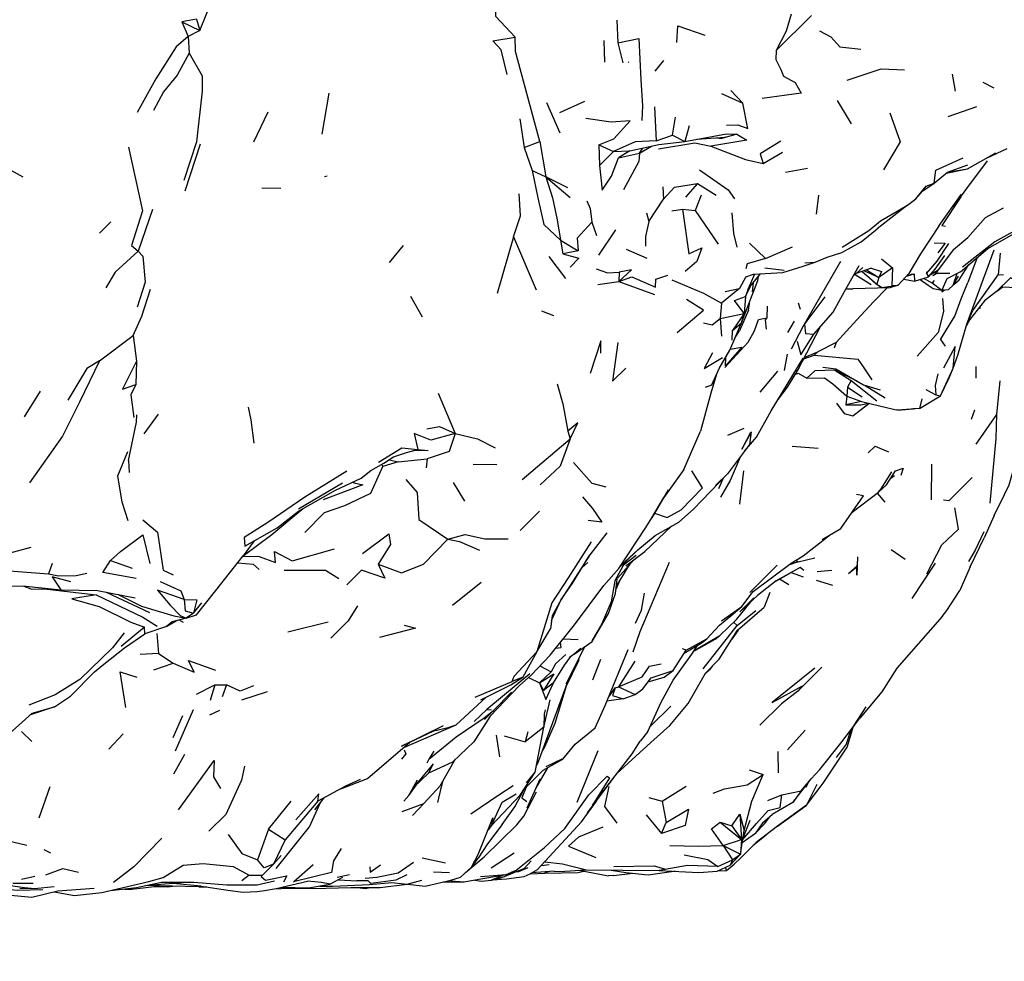
# Model space of a CAD drawing. Units: millimetres. Extents: x 42 to 1003, y 198 to 976.
# Drawn here: x 888 to 913, y 745 to 769 of the extents above; entities that cross this region are included whole.
import ezdxf

# ---------------------------------------------------------------- set-up
doc = ezdxf.new("R2010")
doc.units = ezdxf.units.MM
doc.layers.add('COTA', color=1, linetype='Continuous')
doc.layers.add('RUBINETTOS', color=2, linetype='Continuous')
doc.styles.get("Standard").update_dxf_attribs({"font": 'arial.ttf'})
doc.dimstyles.new('Milímetros', dxfattribs={"dimtxt": 11, "dimasz": 5, "dimexe": 3, "dimexo": 10, "dimgap": 3, "dimtad": 1, "dimtxsty": 'Standard', "dimblk": 'DOT', "dimcen": 2.5, "dimadec": 0, "dimazin": 0, "dimtfac": 1, "dimtmove": 0, "dimatfit": 3, "dimldrblk": 'DOT', "dimfxl": 1, "dimarcsym": 0})

# ---------------------------------------------------------------- blocks, each defined once
blk = doc.blocks.new('_Dot')
at = {"color": 0, "linetype": 'ByBlock', "lineweight": -2}
blk.add_line((-0.5, 0), (-1, 0), dxfattribs=at)
at = {"color": 0, "linetype": 'ByBlock', "const_width": 0.5}
blk.add_lwpolyline([(-0.25, 0, 1), (0.25, 0, 1)], format="xyb", close=True, dxfattribs=at)
blk = doc.blocks.new('*D50')
at = {"layer": 'COTA', "color": 0, "lineweight": -2, "transparency": 16777216}
for p, q in [((610.111, 737.832), (610.111, 695.89)), ((907.297, 737.832), (907.297, 695.89)), ((615.111, 698.89), (902.297, 698.89))]:
    blk.add_line(p, q, dxfattribs=at)
at = {"layer": 'Defpoints', "color": 0, "transparency": 16777216}
for p in [(610.111, 747.832), (907.297, 747.832), (907.297, 698.89)]:
    blk.add_point(p, dxfattribs=at)
at = {"layer": 'COTA', "color": 0, "lineweight": -2, "transparency": 16777216, "xscale": 5, "yscale": 5, "zscale": 5, "rotation": 180}
blk.add_blockref('_Dot', (610.111, 698.89), dxfattribs=at)
at = {"layer": 'COTA', "color": 0, "lineweight": -2, "transparency": 16777216, "xscale": 5, "yscale": 5, "zscale": 5}
blk.add_blockref('_Dot', (907.297, 698.89), dxfattribs=at)
at = {"layer": 'COTA', "color": 0, "transparency": 16777216, "insert": (758.704, 716.951), "char_height": 30, "attachment_point": 5}
blk.add_mtext('274', dxfattribs=at)

msp = doc.modelspace()

# ---------------------------------------------------------------- linework, layer by layer
at = {"layer": 'RUBINETTOS'}
for p, q in [((907.339, 768.169), (908.236, 769.052)), ((892.733, 768.962), (892.364, 768.892)), ((892.364, 768.892), (892.818, 768.677)), ((892.364, 768.892), (892.527, 768.527)), ((892.733, 768.962), (892.818, 768.677)), ((903.329, 768.935), (903.349, 768.363)), ((892.818, 768.677), (892.527, 768.527)), ((892.527, 768.527), (892.556, 768.102)), ((902.997, 768.426), (903.018, 767.878)), ((903.349, 768.363), (903.48, 767.865)), ((903.614, 767.872), (903.633, 767.89)), ((904.5, 767.922), (904.282, 767.655)), ((911.777, 767.575), (911.856, 767.144)), ((912.548, 767.375), (912.83, 767.231)), ((896.074, 767.099), (895.897, 766.067)), ((905.963, 767.092), (906.502, 766.848)), ((906.199, 767.162), (906.502, 766.848)), ((901.558, 766.86), (901.888, 766.098)), ((902.509, 766.884), (901.88, 766.605)), ((908.881, 766.912), (909.234, 766.324)), ((894.536, 766.618), (894.172, 765.861)), ((904.276, 766.756), (904.32, 765.901)), ((911.674, 766.511), (912.399, 766.761)), ((900.887, 766.453), (900.996, 765.729)), ((904.727, 766.041), (904.804, 766.497)), ((905.154, 766.272), (905.038, 765.882)), ((900.996, 765.729), (901.39, 765.876)), ((901.39, 765.876), (901.541, 764.993)), ((904.32, 765.901), (904.727, 766.041)), ((904.727, 766.041), (905.038, 765.882)), ((905.345, 765.938), (906.06, 765.991)), ((905.836, 765.974), (905.969, 765.959)), ((906.355, 766.065), (905.969, 765.959)), ((906.06, 765.991), (905.969, 765.959)), ((892.454, 764.634), (892.839, 765.822)), ((900.996, 765.729), (901.194, 765.149)), ((902.874, 765.798), (903.24, 765.627)), ((902.874, 765.798), (902.893, 765.274)), ((903.24, 765.627), (902.893, 765.274)), ((903.24, 765.627), (903.651, 765.647)), ((903.651, 765.647), (903.372, 765.465)), ((903.372, 765.465), (903.895, 765.588)), ((903.895, 765.588), (904.197, 765.762)), ((903.895, 765.588), (903.979, 765.716)), ((907.011, 765.323), (907.501, 765.615)), ((912.161, 765.191), (912.873, 765.597)), ((912.639, 765.463), (913.164, 765.7)), ((888.373, 764.985), (887.823, 765.285)), ((901.194, 765.149), (901.541, 764.993)), ((907.577, 765.11), (908.134, 765.206)), ((911.325, 764.834), (911.656, 765.107)), ((911.629, 765.085), (912.161, 765.191)), ((911.656, 765.107), (912.173, 765.291)), ((911.656, 765.107), (912.161, 765.191)), ((895.961, 765.002), (896.025, 765.019)), ((902.09, 764.714), (901.541, 764.993)), ((901.541, 764.993), (902.149, 764.472)), ((911.041, 764.635), (911.325, 764.834)), ((894.379, 764.713), (894.858, 764.706)), ((904.484, 764.737), (904.5, 764.425)), ((905.364, 764.823), (905.056, 764.477)), ((905.364, 764.823), (905.83, 764.53)), ((910.858, 764.437), (911.041, 764.635)), ((904.134, 763.861), (904.5, 764.425)), ((905.449, 764.53), (905.302, 764.141)), ((908.411, 764.531), (908.352, 764.046)), ((910.653, 764.274), (910.858, 764.437)), ((911.446, 763.763), (912.015, 764.554)), ((891.625, 764.171), (891.265, 763.117)), ((904.715, 764.133), (904.981, 764.178)), ((904.981, 764.178), (905.302, 764.141)), ((905.302, 764.141), (905.879, 763.292)), ((910.653, 764.274), (909.886, 763.676)), ((912.62, 763.962), (913.068, 764.208)), ((890.576, 763.854), (890.296, 763.568)), ((902.696, 763.851), (902.814, 763.512)), ((904.078, 764.087), (904.134, 763.861)), ((903.291, 763.652), (902.868, 763.013)), ((900.723, 763.479), (900.315, 762.051)), ((900.723, 763.479), (901.296, 762.14)), ((901.912, 763.396), (901.969, 763.047)), ((901.912, 763.396), (902.349, 763.129)), ((897.602, 762.828), (897.949, 763.257)), ((902.349, 763.129), (901.969, 763.047)), ((903.56, 763.169), (904.081, 762.943)), ((906.671, 763.317), (907.074, 762.935)), ((907.074, 762.935), (907.752, 763.23)), ((911.399, 762.864), (911.695, 763.314)), ((911.81, 763.16), (911.425, 762.644)), ((901.613, 762.984), (902.03, 762.425)), ((909.992, 762.922), (910.269, 762.694)), ((911.13, 762.557), (911.399, 762.864)), ((911.349, 762.66), (911.588, 763.007)), ((911.61, 762.887), (911.603, 762.883)), ((912.404, 762.954), (912.169, 762.325)), ((912.987, 763.067), (912.938, 762.521)), ((907.057, 762.694), (907.545, 762.64)), ((908.019, 762.738), (908.325, 762.836)), ((908.068, 762.825), (908.325, 762.836)), ((909.28, 762.484), (909.528, 762.708)), ((909.736, 762.692), (909.354, 762.552)), ((909.51, 762.609), (909.875, 762.285)), ((909.932, 762.456), (909.55, 762.623)), ((909.615, 762.647), (909.932, 762.456)), ((910.269, 762.694), (909.932, 762.456)), ((911.179, 762.47), (911.349, 762.66)), ((911.223, 762.519), (911.425, 762.644)), ((911.949, 762.399), (912.2, 762.779)), ((902.845, 762.278), (903.379, 762.353)), ((903.384, 762.586), (903.379, 762.353)), ((903.379, 762.353), (904.28, 762.027)), ((906.58, 762.472), (906.42, 762.179)), ((906.58, 762.472), (906.768, 762.536)), ((906.637, 762.166), (906.949, 762.547)), ((909.334, 762.533), (909.732, 762.281)), ((909.932, 762.456), (909.875, 762.285)), ((910.557, 762.411), (910.831, 762.358)), ((910.623, 762.484), (910.815, 762.549)), ((910.636, 762.498), (910.775, 762.55)), ((910.815, 762.549), (910.831, 762.358)), ((911.06, 762.432), (911.274, 762.316)), ((911.32, 762.377), (911.274, 762.316)), ((911.362, 762.543), (911.381, 762.557)), ((911.805, 762.259), (911.933, 762.488)), ((911.815, 762.275), (911.949, 762.399)), ((912.293, 761.624), (912.938, 762.521)), ((912.938, 762.521), (913.071, 762.527)), ((906.42, 762.179), (905.968, 761.803)), ((906.057, 762.103), (906.42, 762.179)), ((906.571, 761.976), (906.696, 762.237)), ((906.763, 762.32), (906.736, 762.092)), ((909.1, 762.165), (909.272, 762.166)), ((910.208, 762.196), (909.272, 762.166)), ((911.274, 762.316), (911.516, 762.136)), ((911.516, 762.136), (911.683, 762.155)), ((911.518, 762.089), (911.582, 762.144)), ((911.572, 762.143), (911.518, 762.089)), ((898.131, 761.983), (898.426, 761.462)), ((906.571, 761.976), (906.532, 761.551)), ((908.047, 761.262), (908.573, 761.969)), ((901.43, 761.612), (901.731, 761.493)), ((905.968, 761.803), (905.927, 761.419)), ((906.643, 761.627), (906.415, 761.106)), ((906.643, 761.627), (906.675, 761.854)), ((907.119, 761.728), (907.106, 761.435)), ((907.893, 761.814), (907.95, 761.655)), ((912.167, 761.333), (912.293, 761.624)), ((905.927, 761.419), (906.532, 761.551)), ((905.927, 761.419), (905.964, 760.975)), ((906.532, 761.551), (906.24, 761.117)), ((911.48, 760.891), (911.847, 761.481)), ((906.237, 760.871), (906.24, 761.117)), ((907.794, 761.351), (907.626, 761.064)), ((907.887, 760.123), (908.461, 761.218)), ((911.646, 761.169), (911.48, 760.891)), ((890.297, 760.358), (891.145, 760.99)), ((891.145, 760.99), (891.223, 760.348)), ((906.308, 760.94), (906.415, 761.106)), ((911.48, 760.891), (911.603, 760.725)), ((908.851, 760.818), (908.802, 760.677)), ((907.618, 760.522), (907.545, 760.112)), ((908.051, 760.435), (908.394, 760.581)), ((891.223, 760.348), (891.211, 759.754)), ((908.521, 760.199), (908.846, 760.153)), ((908.823, 760.121), (908.887, 760.127)), ((909.384, 759.839), (908.823, 760.121)), ((908.823, 760.121), (909.23, 759.863)), ((912.372, 760.213), (912.374, 759.915)), ((906.941, 759.567), (907.382, 760.09)), ((911.486, 759.471), (911.702, 759.927)), ((909.139, 759.69), (909.122, 759.468)), ((909.23, 759.863), (909.139, 759.69)), ((909.139, 759.69), (909.509, 759.446)), ((909.23, 759.863), (909.877, 759.346)), ((909.587, 759.735), (910.089, 759.424)), ((911.11, 759.635), (911.367, 759.496)), ((912.981, 759.854), (912.897, 758.999)), ((888.795, 759.587), (888.399, 758.944)), ((898.822, 759.538), (899.252, 758.522)), ((909.122, 759.468), (909.101, 759.249)), ((909.122, 759.468), (909.494, 759.33)), ((910.955, 759.154), (911.486, 759.471)), ((911.012, 759.396), (910.955, 759.154)), ((911.367, 759.496), (911.486, 759.471)), ((909.494, 759.33), (909.101, 759.249)), ((909.101, 759.249), (909.472, 759.243)), ((909.472, 759.243), (909.684, 759.284)), ((909.494, 759.33), (910.365, 759.118)), ((910.408, 759.109), (910.797, 759.141)), ((910.955, 759.154), (910.797, 759.141)), ((891.419, 758.518), (891.779, 759.011)), ((912.335, 759.113), (912.254, 758.875)), ((912.897, 758.999), (912.37, 758.259)), ((906.123, 758.481), (906.532, 758.654)), ((900.94, 757.367), (902.154, 758.39)), ((902.093, 758.581), (902.154, 758.39)), ((905.014, 757.618), (905.436, 758.584)), ((907.742, 758.203), (908.4, 758.154)), ((897.821, 757.81), (898.545, 757.889)), ((898.545, 757.889), (898.521, 757.657)), ((891.024, 757.842), (891.04, 757.545)), ((897.403, 757.745), (897.429, 757.693)), ((897.821, 757.81), (897.429, 757.693)), ((897.588, 757.861), (897.821, 757.81)), ((899.71, 757.753), (900.3, 757.745)), ((911.255, 757.747), (911.249, 756.852)), ((905.014, 757.618), (904.515, 756.91)), ((905.258, 756.619), (906.115, 757.509)), ((905.894, 757.135), (906.019, 757.41)), ((906.521, 757.581), (906.418, 756.746)), ((909.984, 757.126), (910.26, 757.554)), ((910.23, 757.402), (910.327, 757.465)), ((911.699, 756.836), (912.28, 757.415)), ((895.307, 756.627), (896.413, 757.285)), ((899.202, 757.288), (899.486, 756.816)), ((895.307, 756.566), (896.243, 757.1)), ((904.617, 757.107), (904.208, 756.401)), ((909.259, 756.545), (909.921, 757.046)), ((909.886, 757.02), (910.079, 756.792)), ((909.921, 757.046), (909.984, 757.126)), ((911.557, 756.855), (911.699, 756.836)), ((894.773, 756.147), (895.307, 756.566)), ((901.38, 756.567), (900.891, 756.08)), ((904.886, 756.292), (905.258, 756.619)), ((912.834, 756.459), (912.58, 755.893)), ((893.956, 755.686), (894.773, 756.147)), ((908.497, 755.85), (908.97, 756.132)), ((912.226, 755.165), (912.58, 755.893)), ((903.494, 755.215), (903.812, 755.457)), ((903.525, 755.274), (903.857, 755.592)), ((910.237, 755.605), (910.592, 755.355)), ((890.57, 755.323), (891.119, 755.133)), ((902.444, 755.136), (902.597, 755.274)), ((903.356, 754.884), (903.755, 755.342)), ((906.681, 754.518), (907.363, 755.21)), ((907.894, 755.288), (907.652, 755.206)), ((907.841, 755.333), (907.894, 755.288)), ((907.894, 755.288), (908.313, 755.393)), ((909.382, 755.176), (909.384, 755.186)), ((911.348, 755.254), (910.756, 754.368)), ((912.226, 755.165), (911.968, 754.568)), ((888.025, 755.065), (889.006, 754.989)), ((903.292, 754.49), (903.341, 754.929)), ((908.375, 755.05), (908.742, 755.077)), ((887.635, 754.695), (888.449, 754.677)), ((899.187, 754.2), (899.911, 754.782)), ((903.378, 754.772), (903.304, 754.594)), ((907.66, 754.71), (907.422, 754.855)), ((908.348, 754.832), (908.762, 754.702)), ((888.97, 754.619), (888.976, 754.604)), ((888.976, 754.604), (890.206, 754.46)), ((890.464, 754.526), (891.555, 754.01)), ((903.118, 753.991), (903.292, 754.49)), ((907.185, 754.516), (907.042, 754.152)), ((892.659, 753.994), (892.868, 754.258)), ((901.929, 754.344), (901.701, 753.926)), ((906.198, 753.931), (906.479, 754.169)), ((892.659, 753.994), (892.473, 753.869)), ((892.473, 753.869), (892.734, 753.952)), ((901.701, 753.926), (901.652, 753.602)), ((905.916, 753.691), (906.198, 753.931)), ((906.362, 753.686), (906.826, 754.064)), ((891.984, 753.659), (892.235, 753.806)), ((892.305, 753.825), (892.4, 753.769)), ((896.053, 753.773), (895.034, 753.519)), ((905.506, 752.596), (906.362, 753.686)), ((906.27, 753.769), (906.362, 753.686)), ((891.429, 753.645), (890.839, 753.154)), ((890.919, 753.124), (891.439, 753.476)), ((891.735, 753.489), (891.781, 752.984)), ((901.314, 753.025), (901.652, 753.602)), ((905.273, 753.054), (905.92, 753.434)), ((906.387, 753.568), (906.223, 753.341)), ((901.98, 753.353), (902.35, 753.336)), ((905.027, 752.991), (905.456, 753.239)), ((905.072, 753.063), (905.596, 753.348)), ((905.216, 752.968), (905.359, 753.182)), ((905.359, 753.182), (905.362, 753.185)), ((905.36, 753.183), (905.359, 753.182)), ((890.406, 752.711), (890.919, 753.124)), ((891.781, 752.984), (891.319, 752.954)), ((891.781, 752.984), (892.151, 752.739)), ((901.314, 753.025), (900.963, 752.383)), ((902.05, 752.214), (902.531, 753.162)), ((903.036, 751.675), (903.611, 753.083)), ((904.746, 752.306), (905.216, 752.968)), ((904.747, 752.553), (905.072, 753.063)), ((905.072, 753.063), (904.985, 753.103)), ((890.169, 752.518), (890.406, 752.711)), ((891.663, 752.568), (892.151, 752.739)), ((901.73, 752.241), (902.006, 752.685)), ((902.006, 752.685), (902.166, 752.904)), ((902.059, 752.164), (902.366, 752.809)), ((902.366, 752.809), (902.39, 752.885)), ((902.719, 752.322), (902.927, 752.841)), ((903.783, 752.789), (903.37, 752.145)), ((905.558, 752.489), (905.907, 752.84)), ((889.565, 751.91), (890.169, 752.518)), ((901.136, 752.465), (900.052, 751.571)), ((901.671, 752.516), (901.38, 752.245)), ((901.389, 752.669), (901.671, 752.516)), ((904.192, 752.372), (904.747, 752.553)), ((904.523, 752.387), (904.747, 752.553)), ((905.541, 752.458), (905.665, 752.572)), ((905.729, 752.66), (905.665, 752.572)), ((907.884, 752.03), (908.496, 752.636)), ((892.733, 751.955), (893.197, 752.192)), ((893.197, 752.192), (893.077, 751.796)), ((893.197, 752.192), (893.494, 752.189)), ((893.494, 752.189), (893.383, 751.887)), ((899.76, 751.879), (900.688, 752.274)), ((900.963, 752.383), (900.688, 752.274)), ((901.101, 752.377), (901.38, 752.245)), ((901.357, 750.263), (902.136, 752.384)), ((901.38, 752.245), (901.479, 752.047)), ((904.117, 752.269), (904.523, 752.387)), ((893.882, 751.818), (894.522, 752.027)), ((903.125, 751.891), (903.289, 752.118)), ((903.289, 752.118), (903.37, 752.145)), ((903.37, 752.145), (903.788, 751.949)), ((903.483, 751.837), (903.788, 751.949)), ((889.155, 751.636), (889.565, 751.91)), ((900.039, 751.882), (899.278, 751.181)), ((903.483, 751.837), (903.078, 751.778)), ((906.929, 751.178), (907.477, 751.716)), ((887.755, 750.73), (888.598, 751.476)), ((889.155, 751.636), (888.554, 751.437)), ((888.598, 751.476), (889.155, 751.636)), ((892.652, 751.559), (892.196, 750.523)), ((893.316, 751.546), (893.065, 751.429)), ((900.052, 751.571), (899.736, 751.265)), ((900.219, 751.542), (899.991, 751.315)), ((900.052, 751.571), (900.173, 751.558)), ((909.299, 751.156), (909.61, 751.639)), ((892.145, 750.868), (892.391, 751.419)), ((900.132, 751.403), (899.721, 750.76)), ((888.326, 751.02), (888.586, 750.768)), ((890.532, 750.571), (890.886, 750.956)), ((897.961, 750.612), (899.278, 751.181)), ((899.076, 751.117), (899.278, 751.181)), ((901.089, 751.005), (901.022, 750.758)), ((901.631, 751.007), (901.642, 751.031)), ((904.105, 751.012), (903.914, 750.773)), ((908.073, 751.047), (907.626, 750.555)), ((900.29, 750.928), (900.373, 750.382)), ((900.492, 750.907), (901.022, 750.758)), ((902.851, 750.53), (902.323, 749.231)), ((907.383, 750.512), (907.391, 749.978)), ((892.431, 750.437), (892.158, 749.944)), ((901.3, 750.154), (901.357, 750.263)), ((898.198, 749.598), (898.59, 749.976)), ((901.052, 749.72), (901.268, 749.991)), ((901.284, 749.581), (901.589, 750.103)), ((906.659, 750.054), (907.015, 749.935)), ((898.939, 749.759), (898.898, 749.608)), ((901.068, 749.097), (901.393, 749.827)), ((902.592, 748.963), (903.235, 749.835)), ((907.972, 749.525), (908.222, 749.822)), ((908.156, 749.737), (908.086, 749.602)), ((888.773, 748.843), (889.051, 749.63)), ((898.089, 749.406), (898.276, 749.672)), ((898.897, 749.591), (898.81, 749.231)), ((898.897, 749.591), (898.898, 749.608)), ((900.754, 749.117), (900.972, 749.531)), ((904.467, 749.26), (905.075, 749.637)), ((907.483, 749.424), (907.972, 749.525)), ((894.549, 748.557), (895.125, 749.263)), ((895.791, 749.261), (894.967, 748.285)), ((895.722, 749.04), (895.955, 749.349)), ((897.915, 749), (898.462, 749.204)), ((898.18, 748.898), (898.462, 749.204)), ((904.133, 749.351), (904.467, 749.26)), ((904.467, 749.26), (904.568, 748.723)), ((907.128, 749.276), (907.483, 749.424)), ((900.436, 748.677), (900.754, 749.117)), ((900.206, 748.838), (900.166, 748.651)), ((904.07, 748.914), (904.455, 748.447)), ((904.455, 748.447), (904.568, 748.723)), ((905.93, 748.732), (906.221, 748.643)), ((905.93, 748.732), (906.47, 748.298)), ((906.221, 748.643), (906.428, 748.93)), ((906.428, 748.93), (906.47, 748.298)), ((906.428, 748.93), (906.532, 748.523)), ((906.501, 748.315), (906.683, 748.784)), ((907.008, 748.727), (906.822, 748.452)), ((907.008, 748.727), (907.243, 748.921)), ((894.549, 748.557), (894.27, 747.784)), ((894.549, 748.557), (894.967, 748.285)), ((900.166, 748.651), (900.084, 748.535)), ((906.221, 748.643), (906.47, 748.298)), ((906.444, 747.93), (906.532, 748.523)), ((906.499, 748.298), (906.849, 748.698)), ((887.858, 748.292), (888.463, 748.152)), ((906.009, 748.145), (906.47, 748.298)), ((906.47, 748.298), (906.444, 747.93)), ((906.487, 748.216), (906.822, 748.452)), ((906.765, 748.15), (907.093, 748.417)), ((888.892, 748.044), (889.057, 747.96)), ((906.009, 748.145), (906.242, 747.786)), ((906.009, 748.145), (906.444, 747.93)), ((898.422, 747.83), (899.008, 747.704)), ((900.161, 747.582), (900.737, 747.956)), ((900.992, 747.564), (901.167, 747.754)), ((901.013, 747.691), (901.044, 747.728)), ((905.872, 747.617), (906.242, 747.786)), ((906.181, 747.651), (906.444, 747.93)), ((906.242, 747.786), (906.181, 747.651)), ((906.242, 747.786), (906.444, 747.93)), ((906.281, 747.676), (906.449, 747.83)), ((898.708, 747.48), (899.111, 747.463)), ((899.703, 747.639), (899.694, 747.65)), ((900.791, 747.485), (900.862, 747.493)), ((900.862, 747.493), (900.807, 747.481)), ((900.862, 747.493), (901.097, 747.594)), ((900.992, 747.564), (900.862, 747.493)), ((901.321, 747.529), (901.143, 747.431)), ((901.747, 747.501), (901.186, 747.454)), ((901.428, 747.644), (901.619, 747.663)), ((901.503, 747.481), (901.598, 747.458)), ((902.371, 747.523), (903.114, 747.38)), ((905.859, 747.501), (906.181, 747.651)), ((905.871, 747.507), (906.093, 747.514)), ((906.06, 747.595), (906.093, 747.514)), ((906.093, 747.514), (906.281, 747.676)), ((888.33, 747.3), (888.667, 747.368)), ((891.519, 747.145), (892.465, 747.221)), ((891.857, 747.218), (892.667, 747.222)), ((892.667, 747.222), (893.5, 747.157)), ((894.064, 747.398), (893.882, 747.252)), ((894.263, 747.156), (894.699, 747.254)), ((896.281, 747.343), (896.595, 747.413)), ((896.317, 747.279), (896.774, 747.257)), ((899.147, 747.273), (899.388, 747.35)), ((900.49, 747.402), (900.17, 747.275)), ((900.253, 747.297), (900.546, 747.305)), ((903.252, 747.389), (903.114, 747.38)), ((903.252, 747.389), (903.728, 747.445)), ((888.106, 747.193), (888.623, 747.198)), ((888.286, 747.066), (888.655, 747.057)), ((888.587, 746.839), (889.243, 747.003)), ((889.243, 747.003), (890.158, 747.073)), ((890.574, 747.009), (891.229, 747.083)), ((890.921, 747.048), (891.105, 747.044)), ((891.105, 747.044), (891.811, 747.126)), ((891.229, 747.083), (891.857, 747.218)), ((892.798, 747.103), (891.463, 747.133)), ((892.798, 747.103), (892.994, 747.1)), ((893.5, 747.157), (894.263, 747.156)), ((897.656, 747.215), (898.048, 747.171))]:
    msp.add_line(p, q, dxfattribs=at)
at = {"layer": 'RUBINETTOS', "flags": 128}
for points in [[(892.818, 768.677), (893.17, 769.554), (893.373, 770.134), (893.513, 770.652), (893.27, 770.839)], [(900.77, 768.512), (900.28, 769.033), (900.28, 769.282), (899.752, 769.745)], [(907.722, 769.09), (907.598, 768.663), (907.339, 768.169)], [(904.836, 768.375), (904.868, 768.795), (905.548, 768.561)], [(908.431, 768.668), (908.718, 768.514), (908.948, 768.261), (909.472, 768.205)], [(892.527, 768.527), (892.225, 768.264), (891.716, 767.455), (891.239, 766.613)], [(900.562, 767.566), (900.413, 768.192), (900.204, 768.419), (900.77, 768.512)], [(901.39, 765.876), (901.142, 766.776), (900.771, 768.144), (900.77, 768.512)], [(903.349, 768.363), (903.878, 768.478), (903.93, 767.434), (903.972, 766.781), (903.955, 766.406)], [(892.556, 768.102), (892.252, 767.547), (891.902, 767.129), (891.65, 766.657)], [(892.556, 768.102), (892.876, 767.538), (892.877, 767.145), (892.737, 765.872), (892.414, 764.895)], [(907.339, 768.169), (907.331, 767.945), (907.459, 767.696), (907.525, 767.525), (907.818, 767.363), (907.97, 767.094), (906.99, 766.967)], [(909.133, 767.429), (909.984, 767.711), (910.579, 767.684)], [(906.091, 766.293), (906.375, 766.304), (906.632, 766.206), (906.502, 766.848)], [(910.203, 766.6), (910.468, 765.868), (910.044, 765.17)], [(902.874, 765.798), (903.251, 765.948), (903.664, 766.404), (903.186, 766.367), (902.548, 766.46)], [(905.038, 765.882), (906.087, 766.075), (906.355, 766.065)], [(904.32, 765.901), (903.79, 765.874), (903.24, 765.627)], [(903.651, 765.647), (904.385, 765.802), (905.038, 765.882)], [(904.378, 765.699), (905.291, 765.85), (905.693, 765.761)], [(906.355, 766.065), (906.603, 765.912), (905.693, 765.761)], [(907.462, 765.891), (906.942, 765.567), (907.011, 765.323)], [(891.025, 765.739), (891.378, 764.137), (891.103, 763.257), (891.265, 763.117)], [(903.895, 765.588), (903.881, 765.373), (903.492, 764.664)], [(905.693, 765.761), (906.573, 765.427), (907.011, 765.323)], [(902.893, 765.274), (902.959, 764.655), (903.196, 765.005), (903.372, 765.465)], [(911.325, 764.834), (911.369, 765.159), (912.054, 765.468)], [(911.813, 764.238), (912.146, 764.692), (912.67, 765.394)], [(901.194, 765.149), (901.34, 764.458), (901.492, 763.788), (901.912, 763.396)], [(905.414, 765.167), (906.13, 764.665), (906.288, 764.439)], [(901.541, 764.993), (901.708, 764.462), (901.821, 763.905), (901.912, 763.396)], [(910.858, 764.437), (911.122, 764.751), (911.325, 764.834)], [(904.5, 764.425), (904.78, 764.727), (905.364, 764.823)], [(900.723, 763.479), (900.898, 764.007), (900.869, 764.561)], [(902.571, 764.386), (902.655, 764.191), (902.696, 763.851)], [(911.993, 764.482), (911.512, 763.767), (911.61, 763.751)], [(904.981, 764.178), (905.14, 763.05), (905.465, 763.197), (905.342, 762.853), (905.051, 762.606)], [(909.003, 763.219), (909.68, 763.64), (909.972, 763.878), (910.653, 764.274)], [(902.696, 763.851), (902.329, 763.446), (902.349, 763.129)], [(904.134, 763.861), (904.049, 763.49), (904.048, 763.243)], [(906.227, 764.082), (906.263, 763.56), (906.352, 763.217)], [(911.81, 763.16), (912.171, 763.461), (912.62, 763.962)], [(908.325, 762.836), (908.627, 762.963), (908.994, 763.084), (909.485, 763.35), (909.886, 763.676)], [(911.446, 763.763), (910.981, 763.054), (910.686, 762.553)], [(913.621, 763.783), (912.852, 763.354), (912.039, 762.712)], [(911.984, 762.594), (912.673, 763.183), (913.338, 763.564)], [(891.265, 763.117), (890.691, 762.589), (890.455, 762.194)], [(891.265, 763.117), (891.381, 762.99), (891.447, 762.335), (891.242, 761.71)], [(911.32, 763.33), (911.597, 763.319), (911.416, 763.072)], [(911.702, 759.927), (911.803, 760.172), (911.923, 760.493), (912.146, 761.277), (912.834, 763.149)], [(901.969, 763.047), (902.37, 762.944), (902.151, 762.711)], [(907.074, 762.935), (906.612, 762.801), (906.576, 762.673)], [(907.732, 760.653), (908.031, 761.235), (908.974, 762.864)], [(902.81, 762.668), (903.095, 762.572), (903.384, 762.586)], [(903.379, 762.353), (903.697, 762.644), (903.384, 762.586)], [(906.768, 762.536), (907.512, 762.581), (908.019, 762.738)], [(908.293, 761.025), (908.779, 761.583), (909.062, 762.098), (909.432, 762.753)], [(909.875, 762.285), (910, 762.203), (909.865, 762.288), (909.509, 762.609)], [(909.736, 762.692), (909.992, 762.605), (909.932, 762.456)], [(910.269, 762.694), (910.258, 762.254), (910.417, 762.257), (910.208, 762.196)], [(911.714, 762.553), (911.381, 762.557), (911.423, 762.643)], [(903.379, 762.353), (903.703, 762.47), (904.3, 762.212), (904.313, 762.415), (904.611, 762.513)], [(904.713, 762.396), (905.51, 762.061), (905.968, 761.803)], [(905.907, 760.158), (906.174, 760.619), (906.465, 761.315), (906.878, 762.374), (906.901, 762.488)], [(906.8, 762.538), (906.637, 762.166), (906.571, 761.976)], [(910, 762.203), (910.417, 762.257), (910.686, 762.553)], [(910.556, 762.411), (910.831, 762.358), (911.179, 762.47)], [(910.968, 762.402), (911.17, 762.258), (911.297, 762.177), (911.516, 762.136)], [(911.133, 762.596), (911.13, 762.557), (911.179, 762.47)], [(911.328, 762.584), (911.362, 762.543), (911.29, 762.5), (911.377, 762.557)], [(911.984, 762.594), (911.645, 762.424), (911.516, 762.136)], [(911.683, 762.155), (911.805, 762.259), (911.902, 762.553)], [(913.491, 762.321), (913.25, 762.448), (912.891, 762.102), (912.593, 761.865), (912.223, 761.397), (912.138, 761.248)], [(891.145, 760.99), (891.363, 761.477), (891.575, 762.158)], [(910.135, 762.193), (909.797, 761.844), (909.371, 761.391), (908.851, 760.818)], [(911.847, 761.481), (912.001, 761.913), (912.169, 762.325)], [(912.9, 762.111), (913.055, 762.218), (913.396, 762.204)], [(904.849, 761.066), (905.514, 761.633), (905.083, 761.897)], [(906.532, 761.551), (906.295, 761.875), (906.571, 761.976)], [(911.529, 761.922), (911.556, 761.597), (911.423, 761.069), (910.898, 760.468)], [(912.461, 761.698), (912.482, 761.671), (912.486, 761.729)], [(905.508, 761.309), (905.727, 761.259), (905.927, 761.419)], [(906.24, 761.117), (906.465, 761.315), (906.532, 761.551)], [(906.794, 761.106), (906.896, 761.399), (907.106, 761.435)], [(907.106, 761.435), (907.066, 761.386), (907.092, 761.15)], [(908.058, 761.277), (908.084, 761.04), (908.293, 761.025)], [(906.046, 760.189), (906.639, 760.825), (906.794, 761.106)], [(907.871, 760.846), (907.966, 760.507), (908.293, 761.025)], [(902.927, 760.546), (902.924, 760.859), (902.656, 760.035)], [(903.352, 760.814), (903.217, 759.843), (903.551, 760.168)], [(906.186, 760.65), (906.475, 760.698), (906.067, 760.23), (906.07, 760.435)], [(908.851, 760.818), (908.394, 760.581), (908.299, 760.5)], [(911.486, 759.471), (911.803, 760.172), (911.852, 760.719), (911.555, 760.166)], [(905.737, 760.554), (905.531, 760.16), (905.992, 760.442)], [(906.544, 758.077), (906.847, 758.431), (907.22, 759.094), (908.023, 760.424)], [(908.035, 760.407), (908.299, 760.5), (909.402, 760.399)], [(909.402, 760.399), (909.514, 760.228), (909.754, 759.879)], [(890.297, 760.358), (889.786, 759.315), (889.358, 758.458), (888.532, 757.284)], [(890.297, 760.358), (889.974, 760.158), (889.495, 759.364)], [(891.223, 760.348), (890.876, 759.64), (891.211, 759.754)], [(905.562, 759.692), (905.722, 759.749), (905.907, 760.158)], [(907.395, 759.384), (907.628, 759.688), (907.887, 760.123), (907.974, 760.277), (908.012, 760.361)], [(908.823, 760.121), (908.315, 760.099), (908.113, 759.919)], [(908.842, 760.153), (909.539, 759.749), (909.965, 759.621)], [(912.834, 756.459), (913.095, 756.983), (913.215, 757.228), (913.618, 758.631), (913.908, 759.44), (914.142, 760.218)], [(905.842, 760.016), (905.698, 759.538), (905.436, 758.584)], [(907.821, 760.012), (907.897, 760.046), (908.113, 759.919)], [(908.113, 759.919), (908.561, 759.924), (908.767, 759.771), (909.122, 759.468)], [(911.416, 760.025), (911.352, 759.729), (911.367, 759.496)], [(891.211, 759.754), (891.085, 759.496), (891.16, 758.924)], [(901.827, 759.771), (901.97, 759.268), (902.093, 758.581)], [(894.039, 759.189), (894.106, 758.868), (894.178, 758.283)], [(908.859, 759.29), (909.053, 759.027), (909.277, 758.972), (909.678, 759.283)], [(910.955, 759.154), (910.408, 759.109), (910.365, 759.118)], [(891.024, 757.842), (891.224, 758.813), (891.234, 758.99)], [(912.897, 758.999), (912.873, 758.399), (912.729, 756.768)], [(898.537, 758.641), (898.862, 758.703), (899.252, 758.522)], [(902.154, 758.39), (902.346, 758.793), (902.093, 758.581)], [(899.252, 758.522), (898.644, 758.356), (898.224, 758.527), (898.316, 758.119)], [(899.252, 758.522), (899.1, 758.074), (898.545, 757.889)], [(899.252, 758.522), (899.816, 758.393), (900.265, 758.165)], [(902.154, 758.39), (901.898, 757.697), (901.392, 757.231)], [(906.709, 758.563), (906.671, 758.245), (906.115, 757.509), (905.815, 757.215)], [(906.695, 758.552), (906.478, 758.126), (906.7, 758.535)], [(897.32, 757.798), (897.914, 758.161), (898.316, 758.119)], [(909.658, 758.035), (909.837, 758.201), (910.171, 758.066)], [(891.001, 758.062), (890.744, 757.451), (890.853, 756.8), (891.003, 756.331)], [(896.243, 757.1), (896.889, 757.401), (897.133, 757.591), (897.461, 757.777), (897.704, 757.938), (898.031, 758.041), (898.316, 758.119)], [(898.316, 758.119), (898.571, 758.093), (898.193, 758.085)], [(906.432, 757.929), (906.18, 757.336), (905.938, 756.92)], [(895.47, 756.033), (895.965, 756.537), (896.471, 756.713), (897.127, 757.021), (897.429, 757.693)], [(902.235, 757.792), (902.695, 757.276), (903.047, 757.179)], [(909.921, 757.046), (910.119, 757.229), (910.348, 757.585), (910.54, 757.653), (910.481, 757.465)], [(896.521, 757.572), (895.464, 756.917), (894.532, 756.285), (893.942, 755.901), (893.956, 755.686)], [(904.275, 756.513), (904.593, 756.41), (904.951, 756.597), (905.487, 757.151), (905.213, 757.579)], [(896.677, 757.302), (896.706, 757.28), (896.93, 757.231), (895.931, 756.855)], [(898.011, 757.363), (898.293, 757.036), (898.335, 756.361), (899.066, 755.859)], [(900.132, 751.403), (900.867, 752.169), (901.176, 752.444), (901.644, 752.939), (902.261, 753.7), (902.999, 754.694), (903.377, 755.126), (904.057, 756.154), (904.208, 756.401), (904.515, 756.91)], [(902.464, 756.928), (902.715, 756.632), (902.949, 756.287), (902.606, 756.329)], [(908.97, 756.132), (909.544, 756.954), (909.367, 756.988)], [(911.14, 754.992), (911.519, 755.719), (911.933, 756.111), (911.841, 756.652)], [(894.635, 755.982), (895.348, 756.577), (895.414, 756.627)], [(891.385, 756.345), (891.751, 756.038), (891.9, 755.078), (892.147, 754.967)], [(903.427, 755.202), (903.857, 755.592), (904.29, 755.953), (904.886, 756.292)], [(903.55, 755.188), (904.032, 755.549), (904.707, 756.19)], [(890.57, 755.323), (890.824, 755.552), (891.388, 755.967), (891.565, 755.251)], [(894.19, 755.816), (893.916, 755.44), (894.635, 755.982)], [(896.916, 755.503), (897.581, 755.994), (897.629, 755.729), (897.312, 755.23)], [(899.066, 755.859), (899.504, 755.982), (900, 755.87), (900.588, 755.873)], [(903.076, 756.023), (902.646, 755.469), (901.929, 754.344)], [(905.964, 753.805), (906.479, 754.169), (906.76, 754.539), (907.724, 755.259), (908.02, 755.445), (908.715, 755.979)], [(912.576, 756.044), (912.354, 755.584), (912.186, 755.3)], [(887.157, 755.424), (888.007, 755.508), (888.569, 755.661)], [(897.312, 755.23), (897.902, 755.01), (898.456, 755.229), (899.066, 755.859)], [(899.066, 755.859), (899.36, 755.806), (899.871, 755.586)], [(902.68, 755.792), (902.1, 754.887), (901.691, 754.26), (901.314, 753.025)], [(892.734, 753.952), (893.224, 754.566), (893.916, 755.44)], [(893.913, 755.435), (894.313, 755.425), (894.727, 755.275), (894.702, 755.55), (895.148, 755.313), (896.213, 755.615)], [(901.684, 753.816), (901.929, 754.344), (902.201, 754.736), (902.646, 755.469)], [(909.39, 755.417), (909.384, 755.186), (909.166, 754.993), (909.382, 755.176), (909.376, 754.957), (909.377, 755.2)], [(889.101, 755.249), (889.006, 754.989), (889.263, 754.939), (889.702, 754.945), (889.974, 755.007)], [(891.219, 754.87), (890.38, 755.018), (890.57, 755.323)], [(893.778, 755.266), (894.163, 755.236), (894.316, 755.097)], [(897.312, 755.23), (897.486, 754.879), (896.892, 755.08), (896.526, 754.71)], [(903.413, 755.181), (903.525, 755.274), (903.281, 754.815)], [(903.312, 754.662), (903.602, 755.147), (903.663, 755.236)], [(903.742, 753.02), (903.915, 753.535), (904.656, 755.279)], [(889.567, 754.789), (889.104, 754.912), (889.315, 754.581)], [(894.947, 755.081), (895.991, 755.083), (896.327, 754.868)], [(908.038, 755.076), (907.95, 755.152), (907.346, 754.815), (906.87, 754.443), (906.43, 754.032), (906.779, 754.382)], [(907.336, 754.807), (907.722, 755.023), (908.024, 754.912)], [(888.384, 754.678), (888.56, 754.614), (888.976, 754.604)], [(888.449, 754.677), (889.315, 754.581), (890.245, 754.569), (891.193, 754.385)], [(891.818, 754.792), (892.34, 754.564), (892.426, 754.34)], [(903.281, 754.815), (903.186, 754.284), (902.938, 753.71), (902.699, 753.304), (902.71, 753.285)], [(890.206, 754.46), (889.596, 754.359), (890.288, 754.169), (891.084, 753.772), (891.429, 753.645)], [(890.206, 754.46), (891.381, 753.897), (891.745, 753.67)], [(890.767, 754.468), (891.35, 754.177), (891.516, 754.124), (892.169, 753.927), (892.473, 753.869)], [(892.426, 754.34), (891.755, 754.575), (892.075, 754.199), (892.322, 753.935), (892.473, 753.869)], [(903.799, 753.744), (903.945, 754.069), (904.028, 754.498)], [(911.527, 753.915), (911.641, 754.063), (911.968, 754.568)], [(892.426, 754.34), (892.45, 754.056), (892.659, 753.994)], [(892.426, 754.34), (892.745, 754.337), (892.659, 753.994)], [(896.791, 754.184), (896.558, 753.807), (896.119, 753.37)], [(905.265, 753.042), (905.808, 753.341), (905.92, 753.434), (906.34, 753.836), (906.702, 754.286)], [(902.252, 752.968), (902.71, 753.285), (903.118, 753.991)], [(905.907, 752.84), (906.366, 753.569), (907.042, 754.152)], [(892.473, 753.869), (892.127, 753.777), (891.984, 753.659), (891.439, 753.476), (891.429, 753.645)], [(897.973, 753.698), (898.256, 753.619), (897.347, 753.383)], [(905.456, 753.239), (905.596, 753.348), (905.916, 753.691)], [(911.527, 753.915), (910.384, 752.609), (910.008, 752.019), (909.451, 751.355)], [(890.911, 753.502), (890.621, 753.123), (889.797, 752.323), (889.178, 751.938), (888.515, 751.678)], [(901.787, 753.115), (901.923, 753.131), (901.904, 753.26)], [(900.688, 752.274), (900.744, 752.412), (901.314, 753.025)], [(902.044, 752.96), (901.786, 752.72), (901.671, 752.516)], [(902.424, 753.104), (902.252, 752.968), (902.138, 752.883)], [(892.151, 752.739), (892.674, 752.514), (892.534, 752.808), (893.218, 752.563)], [(903.37, 752.145), (903.962, 752.397), (904.151, 752.665), (904.446, 752.725)], [(890.954, 751.622), (890.812, 752.517), (891.23, 752.382)], [(901.38, 752.245), (901.743, 752.467), (901.479, 752.047)], [(903.33, 749.957), (904.183, 750.738), (904.665, 751.171), (905.124, 751.724), (905.558, 752.489)], [(908.316, 752.608), (907.243, 751.75), (908.006, 752.17)], [(894.174, 752.169), (893.839, 752.032), (893.494, 752.189)], [(899.897, 751.811), (900.658, 752.191), (900.963, 752.383)], [(901.38, 752.245), (901.536, 751.822), (901.73, 752.241), (901.479, 752.047)], [(903.788, 751.949), (903.986, 752.09), (904.192, 752.372)], [(904.105, 751.012), (904.446, 751.751), (904.746, 752.306)], [(898.587, 750.318), (899.281, 750.886), (899.985, 751.357), (900.219, 751.542), (900.677, 752.011)], [(901.456, 750.53), (901.51, 750.627), (901.774, 751.227), (902.059, 752.164)], [(903.289, 752.118), (903.221, 751.92), (903.483, 751.837)], [(908.006, 752.17), (907.884, 752.03), (907.477, 751.716)], [(900.166, 748.651), (900.896, 749.413), (901.268, 749.991), (901.488, 751.123), (901.645, 751.816)], [(901.525, 751.563), (901.498, 751.454), (901.488, 751.123), (901.022, 750.758)], [(902.281, 750.701), (902.785, 751.111), (903.036, 751.675)], [(904.157, 751.126), (904.176, 751.151), (904.686, 751.657)], [(907.76, 749.226), (908.222, 749.822), (908.44, 750.062), (908.968, 750.721), (909.451, 751.355)], [(896.375, 749.575), (897.046, 749.834), (898.116, 750.744), (898.716, 751.036), (899.076, 751.117)], [(898.116, 750.744), (897.901, 750.648), (898.958, 751.166)], [(908.523, 749.718), (909.133, 750.619), (909.292, 751.147)], [(909.226, 751.06), (909.103, 750.698), (908.856, 750.362)], [(898.59, 749.976), (899.192, 750.254), (899.721, 750.76)], [(901.55, 750.136), (901.951, 750.327), (901.965, 750.32), (902.281, 750.701)], [(902.713, 749.163), (903.714, 750.452), (903.914, 750.773)], [(897.969, 750.551), (898.007, 750.456), (897.904, 750.315)], [(898.715, 750.52), (898.587, 750.318), (898.54, 750.22)], [(892.284, 749.046), (893.183, 750.283), (893.169, 749.875), (893.343, 749.579)], [(898.59, 749.976), (898.699, 750.199), (898.198, 749.598)], [(898.462, 749.204), (898.874, 749.647), (899.265, 750.324)], [(901.041, 749.617), (901.475, 750.038), (901.965, 750.32)], [(893.95, 750.144), (893.87, 749.79), (893.479, 748.921), (893.046, 748.508)], [(896.858, 749.811), (896.49, 749.637), (895.791, 749.261)], [(897.958, 749.261), (898.089, 749.406), (898.301, 749.799)], [(899.75, 747.275), (899.919, 747.246), (900.17, 747.275), (900.498, 747.364), (900.792, 747.525), (901.503, 748.097), (902.019, 748.569), (902.62, 749.423), (903.087, 749.893)], [(903.087, 749.893), (903.143, 749.849), (902.713, 749.163)], [(905.751, 749.465), (906.042, 749.57), (906.608, 749.675), (907.015, 749.935)], [(906.532, 748.523), (906.73, 749.259), (907.015, 749.935)], [(907.379, 748.634), (908.102, 749.153), (908.11, 749.163), (908.478, 749.645), (908.523, 749.718)], [(899.512, 747.461), (899.984, 747.86), (900.804, 748.668), (900.985, 748.887), (901.306, 749.493)], [(899.65, 748.945), (900.352, 749.423), (900.718, 749.653)], [(901.041, 749.617), (900.931, 749.348), (901.061, 749.251)], [(903.123, 749.627), (903.02, 749.125), (903.328, 748.709)], [(908.364, 749.68), (908.11, 749.163), (907.379, 748.634), (906.836, 748.222), (906.449, 747.83)], [(907.972, 749.525), (907.76, 749.226), (907.243, 748.921)], [(894.743, 747.568), (895.583, 748.614), (895.861, 749.225)], [(895.791, 749.261), (895.818, 749.45), (895.236, 748.788)], [(900.166, 748.651), (900.438, 749.24), (900.792, 749.446)], [(901.321, 747.529), (902.439, 748.741), (902.811, 749.259)], [(906.501, 748.31), (906.849, 748.698), (907.142, 749.022), (907.443, 749.1), (907.483, 749.424)], [(904.568, 748.723), (905.132, 749.056), (905.045, 748.648), (904.455, 748.447)], [(899.388, 747.35), (899.668, 747.6), (899.836, 747.918), (900.206, 748.838)], [(906.009, 748.145), (905.713, 748.565), (905.93, 748.732)], [(906.822, 748.452), (907.048, 748.687), (907.181, 748.87)], [(900.436, 748.677), (900.068, 748.186), (899.836, 747.822)], [(902.976, 748.609), (902.364, 748.354), (902.111, 748.129), (902.796, 747.838)], [(891.86, 748.332), (891.161, 747.603), (890.648, 747.209)], [(893.535, 748.418), (893.882, 747.942), (894.27, 747.784)], [(894.967, 748.285), (894.678, 747.672), (894.439, 747.583), (894.27, 747.784)], [(896.379, 748.068), (896.19, 747.76), (896.14, 747.461), (895.182, 747.23), (895.675, 747.668)], [(904.659, 748.14), (905.382, 748.124), (906.009, 748.145)], [(894.368, 747.362), (894.678, 747.672), (894.872, 747.896)], [(896.987, 747.322), (897.283, 747.347), (897.818, 747.456), (898.205, 747.727)], [(899.683, 747.627), (899.703, 747.639), (899.836, 747.822)], [(901.511, 747.734), (901.959, 747.681), (902.564, 747.531), (904.392, 747.518)], [(905.021, 747.906), (905.618, 747.795), (905.872, 747.617)], [(888.938, 747.402), (889.369, 747.563), (889.767, 747.476)], [(891.54, 747.237), (891.896, 747.337), (892.398, 747.65), (892.903, 747.693), (893.663, 747.611), (894.064, 747.398)], [(897.105, 747.609), (897.109, 747.476), (897.375, 747.656)], [(899.891, 747.366), (900.535, 747.41), (900.792, 747.525)], [(900.498, 747.364), (900.818, 747.496), (900.992, 747.564)], [(901.147, 747.433), (901.513, 747.443), (902.356, 747.467), (902.5, 747.498)], [(901.747, 747.501), (901.885, 747.492), (902.549, 747.534)], [(903.182, 747.526), (903.553, 747.461), (904.12, 747.409), (904.765, 747.495), (904.805, 747.496)], [(903.25, 747.612), (904.266, 747.63), (904.55, 747.548)], [(905.872, 747.617), (905.108, 747.643), (904.392, 747.518), (905.396, 747.464), (905.859, 747.501)], [(889.152, 746.98), (889.667, 746.887), (890.354, 746.957), (891.54, 747.237)], [(892.804, 747.129), (893.582, 747.008), (893.914, 746.971), (894.267, 746.985), (894.454, 747.013), (894.748, 747.06), (895.53, 747.245)], [(894.064, 747.398), (894.387, 747.397), (894.368, 747.362), (894.477, 747.267), (895.015, 747.377), (894.933, 747.219)], [(894.69, 747.05), (895.054, 747.067), (895.682, 747.064), (896.622, 747.085), (897.362, 747.083), (898.048, 747.171), (898.413, 747.273)], [(896.418, 747.334), (896.107, 747.166), (895.889, 747.21), (895.53, 747.245)], [(898.037, 747.405), (897.76, 747.271), (897.133, 747.186), (897.064, 747.253), (896.774, 747.257)], [(898.05, 747.171), (898.501, 747.117), (899.147, 747.273)], [(898.949, 747.226), (899.48, 747.233), (899.708, 747.268), (900.535, 747.41)], [(899.144, 747.273), (899.144, 747.253), (899.48, 747.233)], [(900.193, 747.281), (900.546, 747.305), (900.99, 747.365), (901.143, 747.431)], [(887.863, 747.056), (888.23, 747.015), (888.863, 747.032)], [(887.877, 747.161), (888.401, 747.082), (888.655, 747.057), (889.147, 747.109)], [(891.67, 747.109), (892.013, 747.1), (892.138, 747.118)], [(892.105, 747.192), (892.151, 747.194), (892.85, 747.125)], [(894.886, 747.092), (895.555, 747.075), (896.107, 747.166)], [(895.839, 747.122), (896.169, 747.12), (897.092, 747.162), (897.656, 747.215)], [(896.792, 747.084), (896.998, 747.06), (897.108, 747.084)], [(886.71, 746.969), (887.422, 746.952), (888.587, 746.839)]]:
    msp.add_lwpolyline(points, dxfattribs=at)

# ---------------------------------------------------------------- dimensions: what is measured, and where the dimension line sits
at = {"layer": 'COTA'}
dim = msp.add_linear_dim(base=(907.297, 698.89), p1=(610.111, 747.832), p2=(907.297, 747.832), text='274', dimstyle='Milímetros', override={"dimtxt": 30}, dxfattribs=at)
dim.commit()
dim.dimension.update_dxf_attribs({"geometry": '*D50', "text_midpoint": (758.704, 716.951)})

doc.saveas('drawing.dxf')
